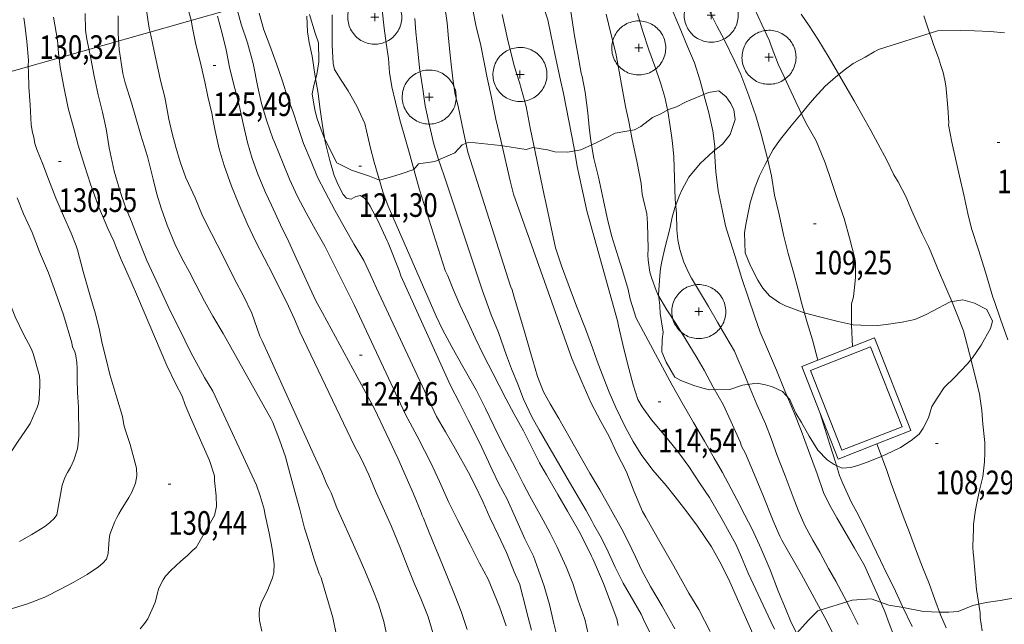
# Model space of a CAD drawing. Units: metres. Extents: x 463639 to 466274, y 4603496 to 4607341.
# Drawn here: x 463807 to 463880, y 4605599 to 4605643 of the extents above; entities that cross this region are included whole.
import ezdxf
from ezdxf.enums import TextEntityAlignment as Align

# ---------------------------------------------------------------- set-up
doc = ezdxf.new("R2010")
doc.units = ezdxf.units.M
doc.header["$MEASUREMENT"] = 0
for name, color, linetype, lineweight in [('ENE_07_LN', 7, 'Continuous', 0), ('HID_09EXLN_LN', 7, 'Continuous', 0), ('HID_09INLN_LN', 7, 'Continuous', 0), ('ORO_01_LN', 7, 'Continuous', 0), ('ORO_02_LN', 7, 'Continuous', 0), ('ORO_03_PT', 7, 'Continuous', 0), ('ORO_03_TX', 7, 'Continuous', 0), ('VEG_02_LN', 7, 'Continuous', 0), ('VEG_03_PT', 7, 'Continuous', 0)]:
    doc.layers.add(name, color=color, linetype=linetype, lineweight=lineweight)
doc.styles.add('Style-WORKING', font='WORKING.shx')

# ---------------------------------------------------------------- blocks, each defined once
blk = doc.blocks.new('ARBRE2_1')
at = {"layer": 'VEG_03_PT'}
for p, q in [((0, 0), (-0.3, 0)), ((0, 0), (0, 0.3)), ((0, -0.3), (0, 0)), ((0, 0), (0.3, 0))]:
    blk.add_line(p, q, dxfattribs=at)
at = {"layer": 'VEG_03_PT', "flags": 128}
blk.add_lwpolyline([(2, 0), (1.996, 0.126), (1.984, 0.252), (1.964, 0.377), (1.937, 0.501), (1.901, 0.622), (1.858, 0.741), (1.808, 0.857), (1.75, 0.969), (1.685, 1.078), (1.613, 1.182), (1.536, 1.282), (1.451, 1.376), (1.362, 1.465), (1.266, 1.548), (1.166, 1.625), (1.061, 1.696), (0.951, 1.759), (0.838, 1.816), (0.722, 1.865), (0.603, 1.907), (0.481, 1.941), (0.357, 1.968), (0.232, 1.986), (0.106, 1.997), (-0.02, 2), (-0.147, 1.995), (-0.273, 1.981), (-0.397, 1.96), (-0.52, 1.931), (-0.641, 1.894), (-0.76, 1.85), (-0.875, 1.798), (-0.987, 1.739), (-1.095, 1.673), (-1.199, 1.601), (-1.297, 1.522), (-1.391, 1.437), (-1.479, 1.346), (-1.561, 1.25), (-1.637, 1.148), (-1.706, 1.043), (-1.769, 0.933), (-1.824, 0.819), (-1.872, 0.702), (-1.913, 0.582), (-1.946, 0.46), (-1.971, 0.336), (-1.988, 0.211), (-1.998, 0.085), (-1.999, -0.042), (-1.993, -0.168), (-1.978, -0.294), (-1.955, -0.418), (-1.925, -0.541), (-1.887, -0.661), (-1.842, -0.779), (-1.789, -0.894), (-1.728, -1.006), (-1.661, -1.113), (-1.588, -1.216), (-1.508, -1.314), (-1.422, -1.406), (-1.33, -1.493), (-1.233, -1.574), (-1.131, -1.649), (-1.025, -1.718), (-0.914, -1.779), (-0.8, -1.833), (-0.682, -1.88), (-0.562, -1.919), (-0.44, -1.951), (-0.315, -1.975), (-0.19, -1.991), (-0.064, -1.999), (0.063, -1.999), (0.189, -1.991), (0.314, -1.975), (0.439, -1.951), (0.561, -1.92), (0.681, -1.881), (0.799, -1.834), (0.913, -1.78), (1.024, -1.718), (1.13, -1.65), (1.232, -1.575), (1.33, -1.494), (1.421, -1.407), (1.507, -1.315), (1.588, -1.217), (1.661, -1.114), (1.728, -1.007), (1.789, -0.896), (1.842, -0.781), (1.887, -0.663), (1.925, -0.542), (1.956, -0.42), (1.978, -0.295), (1.993, -0.17), (2, -0.043), (2, 0)], dxfattribs=at)
blk = doc.blocks.new('COTA')
at = {"layer": 'ORO_03_PT'}
blk.add_line((0, 0), (0.2, 0), dxfattribs=at)

msp = doc.modelspace()

# ---------------------------------------------------------------- linework, layer by layer
at = {"layer": 'ENE_07_LN'}
msp.add_polyline3d([(463846.068, 4605686.366, 111.27), (463828.447, 4605646.046, 122.02), (463803.357, 4605638.906, 132.8), (463787.713, 4605632.941, 138.828)], dxfattribs=at)
at = {"layer": 'HID_09EXLN_LN', "elevation": 108.94, "flags": 128}
msp.add_lwpolyline([(463872.597, 4605613.085), (463869.917, 4605619.935), (463868.277, 4605619.292), (463865.717, 4605618.288), (463864.537, 4605617.825), (463865.875, 4605614.418), (463867.227, 4605610.975), (463870.086, 4605612.099), (463872.597, 4605613.085)], dxfattribs=at)
at = {"layer": 'HID_09INLN_LN', "elevation": 108.94, "flags": 128}
msp.add_lwpolyline([(463871.957, 4605613.365), (463869.627, 4605619.285), (463865.187, 4605617.535), (463867.507, 4605611.625), (463871.957, 4605613.365)], dxfattribs=at)
at = {"layer": 'ORO_01_LN', "flags": 128}
for points, elevation in [([(463815.967, 4605644.516), (463816.177, 4605643.006), (463816.238, 4605642.743), (463816.327, 4605642.356), (463816.587, 4605641.156), (463816.857, 4605639.906), (463817.087, 4605638.886), (463817.367, 4605637.756), (463817.677, 4605636.126), (463817.917, 4605635.076), (463818.197, 4605634.046), (463818.497, 4605632.976), (463818.917, 4605631.786), (463819.117, 4605631.376), (463819.607, 4605630.316), (463820.157, 4605628.966), (463820.817, 4605627.666), (463821.657, 4605626.026), (463822.537, 4605624.276), (463823.197, 4605623.046), (463823.807, 4605621.766), (463824.407, 4605620.056), (463824.577, 4605619.726), (463825.097, 4605618.576), (463828.407, 4605611.296), (463828.987, 4605610.006), (463829.387, 4605609.036), (463829.547, 4605608.766), (463829.677, 4605608.466), (463830.117, 4605607.366), (463831.047, 4605605.296), (463831.727, 4605603.736), (463832.167, 4605602.716), (463832.717, 4605601.426), (463833.187, 4605600.226), (463833.587, 4605598.956), (463833.827, 4605597.796)], 127), ([(463818.977, 4605644.686), (463819.317, 4605643.456), (463819.417, 4605642.886), (463819.677, 4605641.646), (463819.997, 4605640.386), (463820.337, 4605638.896), (463820.567, 4605637.796), (463820.857, 4605636.576), (463820.96, 4605636.016), (463821.097, 4605635.266), (463821.397, 4605633.936), (463821.767, 4605632.686), (463822.297, 4605631.166), (463822.857, 4605629.836), (463823.457, 4605628.416), (463824.107, 4605627.056), (463824.727, 4605625.876), (463825.397, 4605624.586), (463826.537, 4605622.276), (463826.967, 4605621.336), (463827.357, 4605620.376), (463831.417, 4605611.936), (463831.897, 4605611.016), (463832.467, 4605609.816), (463833.027, 4605608.496), (463833.647, 4605607.146), (463834.147, 4605605.976), (463834.767, 4605604.476), (463835.387, 4605602.886), (463835.837, 4605601.796), (463836.317, 4605600.656), (463836.867, 4605599.286), (463837.247, 4605598.046)], 126), ([(463838.067, 4605644.616), (463838.287, 4605643.266), (463838.377, 4605642.106), (463838.517, 4605640.646), (463838.687, 4605639.116), (463838.847, 4605638.066), (463839.107, 4605636.966), (463839.457, 4605635.306), (463839.807, 4605633.686), (463842.957, 4605623.776), (463843.097, 4605623.486), (463843.247, 4605622.946), (463843.917, 4605620.666), (463844.457, 4605618.856), (463844.957, 4605617.076), (463845.407, 4605615.936), (463845.897, 4605615.066), (463846.537, 4605613.966), (463847.387, 4605612.486), (463848.127, 4605611.196), (463848.847, 4605609.936), (463849.577, 4605608.686), (463850.377, 4605607.296), (463851.217, 4605605.786), (463851.67, 4605604.869), (463852.207, 4605603.726), (463852.667, 4605602.785), (463853.337, 4605601.545), (463854.187, 4605600.075), (463855.137, 4605598.415)], 118), ([(463854.777, 4605644.556), (463855.497, 4605642.876), (463856.077, 4605641.506), (463856.597, 4605640.286), (463857.017, 4605638.956), (463857.307, 4605637.866), (463857.647, 4605636.596), (463857.937, 4605635.256), (463858.087, 4605634.106), (463858.077, 4605633.726), (463858.157, 4605632.236), (463858.347, 4605630.835), (463858.637, 4605629.435), (463858.877, 4605628.225), (463859.227, 4605627.115), (463859.607, 4605625.955), (463860.097, 4605624.345), (463860.557, 4605622.955), (463861.057, 4605621.505), (463861.447, 4605620.365), (463861.987, 4605619.105), (463862.667, 4605617.555), (463863.277, 4605616.025), (463863.957, 4605614.395), (463864.487, 4605613.085), (463865.017, 4605611.605), (463865.657, 4605609.885), (463866.137, 4605608.485), (463866.557, 4605607.625), (463867.137, 4605606.615), (463867.707, 4605605.615), (463868.427, 4605604.375), (463869.177, 4605603.085), (463869.667, 4605601.985), (463870.107, 4605600.995), (463870.687, 4605599.685), (463871.011, 4605598.81), (463871.327, 4605597.955)], 111), ([(463811.477, 4605643.936), (463811.487, 4605642.716), (463811.607, 4605642.046), (463811.887, 4605640.606), (463812.147, 4605639.316), (463812.437, 4605637.926), (463812.747, 4605636.636), (463813.017, 4605635.416), (463813.247, 4605633.996), (463813.627, 4605632.286), (463814.077, 4605630.766), (463814.467, 4605629.626), (463814.907, 4605628.546), (463815.387, 4605627.276), (463816.047, 4605625.676), (463816.737, 4605624.176), (463817.167, 4605623.236), (463817.757, 4605621.946), (463818.397, 4605620.686), (463818.847, 4605619.776), (463819.307, 4605618.856), (463820.317, 4605617.006), (463820.917, 4605615.986), (463824.167, 4605609.046), (463824.427, 4605608.246), (463824.737, 4605607.256), (463824.777, 4605606.946), (463825.087, 4605605.476), (463825.317, 4605604.326), (463825.477, 4605603.186), (463825.437, 4605602.576), (463825.337, 4605602.186), (463824.997, 4605601.326), (463824.507, 4605600.296), (463824.377, 4605599.876), (463824.367, 4605599.476), (463824.377, 4605599.036), (463824.557, 4605598.226)], 129), ([(463813.927, 4605643.786), (463813.917, 4605643.356), (463813.917, 4605642.476), (463813.997, 4605641.276), (463814.257, 4605639.516), (463814.447, 4605638.816), (463814.897, 4605637.346), (463815.237, 4605636.236), (463815.597, 4605634.946), (463816.077, 4605633.366), (463816.517, 4605631.676), (463816.787, 4605630.586), (463817.097, 4605629.536), (463817.537, 4605628.286), (463818.117, 4605626.896), (463818.667, 4605625.796), (463819.177, 4605624.846), (463819.677, 4605623.886), (463820.317, 4605622.646), (463820.937, 4605621.556), (463821.687, 4605620.276), (463825.227, 4605613.976), (463825.357, 4605613.686), (463825.857, 4605612.406), (463826.297, 4605611.126), (463826.627, 4605609.916), (463827.077, 4605608.296), (463827.357, 4605607.246), (463827.717, 4605605.856), (463828.047, 4605604.806), (463828.407, 4605603.636), (463828.797, 4605602.476), (463828.937, 4605602.176), (463829.177, 4605601.426), (463829.497, 4605600.336), (463829.807, 4605599.246), (463830.087, 4605597.916)], 128), ([(463822.727, 4605644.246), (463823.027, 4605643.166), (463823.487, 4605641.776), (463823.907, 4605640.256), (463824.267, 4605638.506), (463824.527, 4605637.296), (463824.917, 4605635.976), (463825.357, 4605634.686), (463825.497, 4605634.416), (463826.127, 4605632.856), (463826.597, 4605631.686), (463827.187, 4605630.396), (463827.827, 4605629.186), (463828.527, 4605627.926), (463829.217, 4605626.716), (463831.407, 4605622.326), (463835.197, 4605614.276), (463836.047, 4605612.666), (463836.597, 4605611.606), (463837.057, 4605610.696), (463837.707, 4605609.306), (463838.407, 4605607.766), (463839.077, 4605606.416), (463839.987, 4605604.656), (463840.657, 4605603.266), (463841.307, 4605602.076), (463842.157, 4605600.026), (463842.637, 4605598.636)], 124), ([(463824.347, 4605643.976), (463824.707, 4605642.736), (463825.137, 4605641.586), (463825.637, 4605640.216), (463826.047, 4605639.006), (463826.487, 4605637.686), (463826.867, 4605636.656), (463827.237, 4605635.516), (463827.647, 4605634.336), (463828.197, 4605633.006), (463828.687, 4605631.826), (463829.237, 4605630.746), (463829.957, 4605629.386), (463830.777, 4605627.946), (463831.397, 4605626.856), (463832.097, 4605625.656), (463832.597, 4605624.606), (463833.037, 4605623.626), (463837.497, 4605614.116), (463838.157, 4605612.986), (463838.897, 4605611.696), (463839.847, 4605609.986), (463840.337, 4605609.006)], 123), ([(463827.887, 4605643.756), (463827.937, 4605642.586), (463828.057, 4605641.796), (463828.277, 4605640.796), (463828.507, 4605639.286), (463828.727, 4605638.036), (463828.857, 4605637.016), (463829.017, 4605635.816), (463829.237, 4605634.446), (463829.577, 4605633.056), (463829.917, 4605631.946), (463830.197, 4605631.266), (463830.577, 4605630.556), (463830.817, 4605630.276), (463831.177, 4605630.216), (463831.517, 4605630.396), (463831.867, 4605630.476), (463832.187, 4605630.246), (463832.377, 4605630.006), (463832.577, 4605629.686), (463833.167, 4605628.576), (463833.837, 4605627.126), (463833.917, 4605626.966), (463834.727, 4605624.936), (463834.847, 4605624.526), (463838.517, 4605616.426), (463839.197, 4605615.136), (463839.827, 4605613.856), (463840.677, 4605612.196), (463841.197, 4605611.096), (463841.607, 4605610.176), (463842.077, 4605609.176), (463842.717, 4605607.996), (463843.337, 4605606.626), (463844.037, 4605605.056), (463844.667, 4605603.776), (463845.047, 4605602.746), (463845.447, 4605601.556), (463845.548, 4605601.22), (463845.857, 4605600.196), (463846.167, 4605598.796), (463846.497, 4605597.516)], 122), ([(463829.757, 4605643.846), (463829.757, 4605642.836), (463829.767, 4605642.416), (463829.757, 4605642.006), (463829.767, 4605641.606), (463829.847, 4605640.246), (463829.937, 4605639.806), (463830.097, 4605639.526), (463830.387, 4605639.086), (463830.957, 4605638.216), (463831.597, 4605637.096), (463832.177, 4605635.806), (463832.307, 4605635.266), (463832.597, 4605633.976), (463832.877, 4605632.956), (463833.507, 4605630.756), (463833.907, 4605629.676), (463837.457, 4605621.536), (463837.937, 4605620.556), (463838.627, 4605619.276), (463839.327, 4605617.996), (463840.437, 4605616.036), (463841.117, 4605614.716), (463841.737, 4605613.426), (463842.457, 4605611.966), (463843.111, 4605610.711), (463843.427, 4605610.106), (463843.907, 4605609.166), (463844.407, 4605608.226), (463844.887, 4605607.336), (463845.387, 4605606.446), (463845.907, 4605605.496), (463846.427, 4605604.446), (463847.087, 4605603.006), (463847.577, 4605601.756), (463847.977, 4605600.496), (463848.467, 4605599.126), (463848.717, 4605598.036)], 121), ([(463840.167, 4605644.216), (463840.387, 4605643.096), (463840.757, 4605641.586), (463841.047, 4605640.206), (463841.247, 4605639.196), (463841.547, 4605637.736), (463841.877, 4605636.136), (463842.267, 4605634.476), (463842.927, 4605631.566), (463843.177, 4605630.576), (463847.497, 4605618.416), (463848.237, 4605616.686), (463848.937, 4605615.106), (463849.657, 4605613.746), (463850.257, 4605612.636), (463850.837, 4605611.406), (463851.517, 4605610.066), (463852.097, 4605608.616), (463852.737, 4605607.096), (463852.977, 4605606.676), (463854.017, 4605604.845), (463855.057, 4605603.055), (463855.557, 4605602.155), (463856.177, 4605601.045), (463856.897, 4605599.845), (463857.739, 4605598.206)], 117), ([(463842.357, 4605643.866), (463842.747, 4605642.076), (463843.237, 4605640.076), (463843.627, 4605638.836), (463844.127, 4605637.056), (463844.417, 4605635.476), (463845.457, 4605630.506), (463845.572, 4605629.97), (463846.297, 4605626.596), (463846.737, 4605625.266), (463847.317, 4605623.736), (463847.847, 4605622.276), (463848.507, 4605620.616), (463849.037, 4605619.196), (463849.377, 4605618.226), (463849.877, 4605616.936), (463850.277, 4605615.916), (463850.757, 4605614.776), (463851.447, 4605613.356), (463852.047, 4605612.266), (463852.637, 4605611.306), (463853.497, 4605610.156), (463854.477, 4605609.015), (463855.157, 4605608.185), (463855.957, 4605607.155), (463856.807, 4605606.015), (463857.837, 4605604.465), (463858.587, 4605603.145), (463859.207, 4605601.875), (463861.097, 4605597.595)], 116), ([(463847.427, 4605644.106), (463847.697, 4605642.296), (463847.937, 4605640.936), (463848.207, 4605639.526), (463848.258, 4605639.28), (463848.497, 4605638.116), (463848.687, 4605636.586), (463848.787, 4605635.536), (463848.917, 4605634.516), (463849.137, 4605633.216), (463849.477, 4605631.826), (463849.857, 4605630.096), (463850.117, 4605628.816), (463850.437, 4605627.516), (463850.947, 4605625.946), (463851.257, 4605624.916), (463851.677, 4605623.516), (463851.827, 4605622.796)], 114), ([(463850.047, 4605643.896), (463850.387, 4605642.466), (463850.767, 4605641.006), (463851.477, 4605637.066), (463851.737, 4605635.966), (463851.947, 4605634.756), (463852.337, 4605632.896), (463852.627, 4605631.376), (463852.707, 4605630.576), (463852.797, 4605630.256), (463853.047, 4605629.126), (463853.117, 4605628.426), (463853.157, 4605626.526), (463853.137, 4605626.096), (463853.157, 4605625.686), (463853.287, 4605624.806), (463853.417, 4605624.336), (463853.737, 4605623.446), (463853.877, 4605623.156), (463854.537, 4605622.016), (463855.207, 4605620.996), (463855.897, 4605619.906), (463856.787, 4605618.435), (463857.297, 4605617.545), (463857.977, 4605616.305)], 113), ([(463852.357, 4605643.946), (463852.737, 4605642.696), (463853.197, 4605641.256), (463853.657, 4605640.046), (463854.097, 4605638.746), (463854.397, 4605637.746), (463854.617, 4605636.726), (463854.797, 4605635.596), (463854.889, 4605634.929), (463854.967, 4605634.356), (463855.047, 4605633.336), (463855.167, 4605630.216), (463855.257, 4605629.146)], 112), ([(463861.027, 4605644.325), (463861.577, 4605643.135), (463862.147, 4605641.925), (463862.267, 4605641.545), (463862.787, 4605640.195), (463863.217, 4605639.255), (463864.077, 4605637.415), (463864.807, 4605635.915), (463865.597, 4605634.515), (463865.777, 4605634.115), (463866.267, 4605632.885), (463866.697, 4605631.595), (463867.177, 4605630.185), (463867.657, 4605628.775), (463868.097, 4605627.245), (463868.467, 4605625.815), (463868.497, 4605625.485), (463868.517, 4605624.455), (463868.487, 4605624.145), (463868.347, 4605622.985), (463868.217, 4605622.465), (463868.207, 4605622.115), (463868.217, 4605620.875), (463868.277, 4605619.292)], 109), ([(463864.477, 4605643.905), (463865.077, 4605643.025), (463865.717, 4605642.045), (463866.567, 4605640.675), (463867.347, 4605639.305), (463867.887, 4605638.375), (463868.407, 4605637.475), (463868.977, 4605636.465), (463869.637, 4605635.295), (463870.167, 4605634.325), (463870.827, 4605633.105), (463871.347, 4605632.015), (463871.657, 4605631.485), (463872.237, 4605630.395)], 108), ([(463873.561, 4605643.766), (463873.739, 4605643.247), (463873.937, 4605642.661)], 107), ([(463806.927, 4605643.626), (463807.017, 4605643.116), (463807.157, 4605641.866), (463807.267, 4605640.496), (463807.257, 4605640.056), (463807.267, 4605639.606), (463807.307, 4605638.506), (463807.397, 4605637.196), (463807.477, 4605635.696), (463807.577, 4605635.146), (463807.677, 4605634.786), (463807.757, 4605634.326), (463807.907, 4605633.876), (463808.347, 4605632.806), (463808.767, 4605631.676), (463809.307, 4605630.286), (463809.857, 4605628.976), (463810.437, 4605627.696), (463810.817, 4605626.756), (463810.907, 4605626.446), (463811.337, 4605624.846), (463811.827, 4605623.116), (463812.217, 4605621.796), (463812.517, 4605620.626), (463812.737, 4605619.536), (463813.027, 4605618.376), (463813.307, 4605617.226), (463813.817, 4605615.496), (463814.247, 4605614.116), (463814.337, 4605613.516), (463814.456, 4605613.09), (463814.797, 4605612.046), (463815.277, 4605610.296), (463815.307, 4605609.736), (463815.207, 4605609.186), (463814.927, 4605608.516), (463814.697, 4605608.126), (463814.127, 4605607.226), (463813.977, 4605606.916), (463813.807, 4605606.646), (463813.667, 4605606.356), (463813.297, 4605605.396), (463813.257, 4605605.046), (463813.177, 4605603.976), (463813.057, 4605603.566), (463812.777, 4605603.256)], 131), ([(463835.877, 4605643.566), (463835.967, 4605642.576), (463836.107, 4605641.196), (463836.237, 4605639.936), (463836.447, 4605638.526), (463836.637, 4605637.116), (463836.977, 4605635.656), (463837.267, 4605634.366), (463837.607, 4605633.226), (463838.047, 4605631.936), (463840.857, 4605623.506), (463841.527, 4605621.656), (463842.077, 4605620.336), (463842.657, 4605618.646), (463843.037, 4605617.656), (463843.497, 4605616.516), (463843.917, 4605615.396), (463844.577, 4605614.036), (463845.087, 4605613.136), (463845.727, 4605612.036), (463846.777, 4605610.206), (463847.337, 4605609.266), (463848.557, 4605607.166), (463848.986, 4605606.394), (463849.144, 4605606.111), (463849.597, 4605605.296), (463850.077, 4605604.386), (463850.707, 4605602.966), (463851.307, 4605601.796), (463852.097, 4605600.425), (463852.627, 4605599.505), (463852.917, 4605598.875), (463853.397, 4605597.905)], 119), ([(463873.937, 4605642.661), (463874.138, 4605642.098), (463874.313, 4605641.585), (463874.497, 4605641.069), (463874.666, 4605640.594), (463874.83, 4605640.104), (463874.987, 4605639.569), (463875.121, 4605639.019), (463875.226, 4605638.448), (463875.227, 4605638.375), (463875.337, 4605636.985), (463875.407, 4605635.855), (463875.397, 4605635.715), (463875.647, 4605634.415), (463875.917, 4605633.205), (463876.217, 4605631.915), (463876.527, 4605630.535), (463876.817, 4605629.155), (463877.087, 4605628.045), (463877.607, 4605626.455), (463878.127, 4605624.795), (463878.667, 4605622.945), (463878.797, 4605622.621), (463878.847, 4605622.495), (463879.237, 4605621.315), (463879.797, 4605619.805)], 107), ([(463806.427, 4605630.296), (463806.897, 4605629.116), (463807.547, 4605627.736), (463808.097, 4605626.316), (463808.767, 4605624.756), (463809.187, 4605623.596), (463809.857, 4605621.646), (463810.497, 4605619.566), (463810.547, 4605619.256), (463810.697, 4605618.926), (463810.787, 4605618.616), (463810.867, 4605618.116), (463810.887, 4605617.676), (463810.887, 4605617.425), (463810.887, 4605616.916), (463810.897, 4605615.896), (463810.977, 4605614.806), (463810.997, 4605612.726), (463810.967, 4605612.136), (463810.897, 4605611.726), (463810.637, 4605610.886), (463810.397, 4605610.336), (463810.157, 4605609.966), (463809.987, 4605609.646), (463809.777, 4605609.046), (463809.367, 4605606.856), (463809.187, 4605606.566), (463808.867, 4605606.276), (463808.477, 4605605.986), (463807.517, 4605605.396), (463806.617, 4605604.876)], 132), ([(463872.237, 4605630.395), (463872.687, 4605629.335), (463873.447, 4605627.635), (463873.917, 4605626.705), (463874.077, 4605626.305), (463874.587, 4605625.105), (463875.187, 4605623.665), (463875.657, 4605622.585), (463876.097, 4605621.465), (463876.497, 4605620.465), (463876.637, 4605619.995), (463876.947, 4605618.765), (463877.387, 4605617.015), (463877.687, 4605615.765), (463877.867, 4605614.575), (463877.937, 4605613.565), (463878.077, 4605612.195), (463878.087, 4605611.455), (463878.067, 4605610.765), (463877.927, 4605609.655), (463877.707, 4605608.775), (463877.539, 4605607.961), (463877.387, 4605607.225), (463877.247, 4605606.155), (463877.237, 4605605.815), (463877.187, 4605604.505), (463877.227, 4605604.018), (463877.237, 4605603.895), (463877.357, 4605602.465), (463877.457, 4605601.315), (463877.727, 4605599.595), (463877.737, 4605599.255), (463877.897, 4605598.265)], 108), ([(463855.257, 4605629.146), (463855.267, 4605627.936), (463855.357, 4605627.206), (463855.507, 4605626.486), (463855.797, 4605625.556), (463856.157, 4605624.726), (463856.367, 4605624.366), (463857.037, 4605623.245), (463857.617, 4605622.275), (463858.297, 4605621.095), (463858.917, 4605620.035), (463859.547, 4605618.945), (463859.727, 4605618.535), (463860.187, 4605617.445), (463860.707, 4605616.195), (463861.207, 4605615.015), (463861.847, 4605613.585), (463862.257, 4605612.495), (463862.697, 4605611.235), (463863.297, 4605609.735), (463863.897, 4605608.155), (463864.267, 4605607.185), (463864.757, 4605606.065), (463865.357, 4605604.975), (463865.857, 4605604.085), (463866.517, 4605602.875), (463867.047, 4605601.935), (463867.657, 4605600.785), (463868.157, 4605599.815), (463868.697, 4605598.735)], 112), ([(463805.797, 4605622.746), (463806.287, 4605621.486), (463806.917, 4605620.216), (463807.477, 4605619.166), (463807.617, 4605618.796), (463808.087, 4605617.136), (463808.117, 4605616.706), (463808.107, 4605616.406), (463808.057, 4605615.406), (463808.017, 4605615.096), (463807.927, 4605614.776), (463807.407, 4605613.606), (463807.067, 4605613.096), (463806.467, 4605612.216), (463805.717, 4605611.076), (463802.237, 4605607.996), (463801.947, 4605607.826), (463800.977, 4605607.266), (463799.587, 4605606.516), (463798.467, 4605605.986), (463797.297, 4605605.536), (463796.167, 4605605.166), (463795.497, 4605604.975)], 133), ([(463851.827, 4605622.796), (463852.277, 4605621.406), (463854.937, 4605616.436), (463855.677, 4605615.145), (463856.517, 4605613.685), (463857.317, 4605612.305), (463858.047, 4605611.045), (463858.667, 4605609.975), (463859.727, 4605607.975), (463860.317, 4605606.815), (463860.847, 4605605.775), (463861.517, 4605604.325), (463862.177, 4605602.775), (463862.797, 4605601.135), (463863.317, 4605599.915), (463863.737, 4605598.885), (463864.377, 4605597.625)], 114), ([(463857.977, 4605616.305), (463858.707, 4605615.005), (463859.287, 4605613.785), (463859.957, 4605612.245), (463860.057, 4605611.935), (463860.357, 4605611.385), (463860.967, 4605609.985), (463861.637, 4605608.325), (463862.407, 4605606.395), (463862.907, 4605605.255), (463863.057, 4605604.975), (463864.507, 4605602.435), (463866.247, 4605599.245), (463867.591, 4605596.588)], 113), ([(463870.086, 4605612.099), (463870.807, 4605610.205), (463871.147, 4605609.155), (463871.657, 4605607.755), (463872.037, 4605606.745), (463872.507, 4605605.525), (463873.017, 4605604.135), (463873.467, 4605602.975), (463873.957, 4605601.765), (463874.387, 4605600.575), (463874.807, 4605599.445), (463875.227, 4605598.485)], 109), ([(463840.337, 4605609.006), (463840.917, 4605607.836), (463841.427, 4605606.656), (463842.057, 4605605.366), (463842.677, 4605604.046), (463843.247, 4605602.626), (463843.647, 4605601.676), (463843.737, 4605601.356), (463844.04, 4605600.145), (463844.147, 4605599.716), (463844.507, 4605598.306)], 123), ([(463812.777, 4605603.256), (463812.467, 4605602.996), (463811.627, 4605602.436), (463810.587, 4605601.836), (463809.697, 4605601.356), (463808.487, 4605600.756), (463807.207, 4605600.246), (463805.847, 4605599.826), (463804.247, 4605599.356), (463803.207, 4605599.146), (463801.727, 4605598.776), (463800.117, 4605598.396), (463799.807, 4605598.276), (463799.337, 4605598.136), (463797.867, 4605597.756), (463797.524, 4605597.692)], 131)]:
    msp.add_lwpolyline(points, dxfattribs=dict(at, elevation=elevation))
at = {"layer": 'ORO_02_LN', "flags": 128}
for points, elevation in [([(463845.197, 4605645.096), (463845.727, 4605643.476), (463845.937, 4605642.516), (463846.267, 4605640.836), (463846.657, 4605639.016), (463846.877, 4605638.026), (463847.677, 4605633.986), (463847.897, 4605632.626), (463848.237, 4605631.036), (463848.617, 4605629.346), (463850.897, 4605621.196), (463850.957, 4605620.836), (463851.277, 4605619.446), (463851.627, 4605618.046), (463852.057, 4605616.456), (463852.397, 4605615.376), (463852.707, 4605614.846), (463853.397, 4605613.866)], 115), ([(463821.267, 4605643.746), (463821.617, 4605642.476), (463821.917, 4605641.266), (463822.177, 4605639.856), (463822.557, 4605638.406), (463822.877, 4605637.166), (463823.197, 4605635.686), (463823.497, 4605634.406), (463823.827, 4605633.216)], 125), ([(463833.457, 4605644.216), (463833.617, 4605642.856), (463833.747, 4605641.746), (463833.927, 4605640.616), (463834.017, 4605639.576), (463834.177, 4605638.526), (463834.447, 4605637.386), (463834.777, 4605636.086), (463835.197, 4605634.626), (463835.537, 4605633.416)], 120), ([(463865.717, 4605618.288), (463865.327, 4605619.785), (463864.937, 4605621.075), (463864.537, 4605622.455), (463864.277, 4605623.425), (463863.907, 4605624.815), (463863.527, 4605626.195), (463863.167, 4605627.575), (463862.867, 4605629.075), (463862.517, 4605630.505), (463862.277, 4605631.925), (463862.017, 4605633.115), (463861.517, 4605635.005), (463861.117, 4605636.365), (463860.607, 4605637.865), (463860.007, 4605639.425), (463859.567, 4605640.406), (463858.797, 4605641.986), (463858.247, 4605643.036), (463857.657, 4605644.216)], 110), ([(463809.127, 4605643.676), (463809.417, 4605641.976), (463809.497, 4605641.006), (463809.617, 4605639.986), (463809.857, 4605638.646), (463810.227, 4605636.946), (463810.647, 4605635.346), (463810.957, 4605634.206), (463811.417, 4605632.696), (463811.877, 4605631.316), (463812.477, 4605629.626), (463813.147, 4605628.026), (463813.597, 4605627.096), (463813.737, 4605626.706), (463814.147, 4605625.736), (463814.877, 4605624.086), (463815.347, 4605623.006), (463817.517, 4605617.896), (463818.187, 4605616.516), (463818.657, 4605615.616), (463818.887, 4605614.996), (463819.277, 4605614.036)], 130), ([(463823.827, 4605633.216), (463824.257, 4605632.056), (463824.827, 4605630.696), (463825.257, 4605629.766), (463825.947, 4605628.306), (463826.557, 4605627.056), (463827.107, 4605625.836), (463828.557, 4605622.676), (463829.047, 4605621.796), (463832.907, 4605614.686), (463834.627, 4605611.036), (463835.237, 4605609.626), (463835.787, 4605608.396), (463836.347, 4605607.026), (463836.432, 4605606.807), (463836.512, 4605606.603), (463836.787, 4605605.896), (463837.267, 4605604.746), (463837.707, 4605603.696), (463838.257, 4605602.356), (463838.867, 4605600.816), (463839.307, 4605599.686), (463839.747, 4605598.366)], 125), ([(463835.537, 4605633.416), (463835.907, 4605632.066), (463836.227, 4605630.896), (463838.127, 4605624.936), (463838.317, 4605624.536), (463838.687, 4605623.596), (463839.217, 4605622.386), (463839.827, 4605621.086), (463840.347, 4605619.956), (463840.957, 4605618.666), (463841.647, 4605617.336), (463842.117, 4605616.426), (463842.637, 4605615.416), (463843.247, 4605614.296), (463843.917, 4605613.066), (463844.657, 4605611.586), (463845.117, 4605610.696), (463845.617, 4605609.816), (463846.477, 4605608.346), (463847.187, 4605607.106), (463848.017, 4605605.656), (463848.577, 4605604.606), (463848.96, 4605603.783), (463849.049, 4605603.594), (463849.337, 4605602.976), (463849.857, 4605601.756), (463850.837, 4605599.136), (463850.947, 4605598.666)], 120), ([(463819.277, 4605614.036), (463820.687, 4605610.876), (463821.037, 4605609.726), (463821.057, 4605609.376), (463821.177, 4605608.256), (463821.187, 4605607.456), (463821.057, 4605606.806), (463819.687, 4605604.436), (463819.417, 4605604.206), (463819.21, 4605603.993), (463819.11, 4605603.89), (463819.057, 4605603.836), (463818.557, 4605603.416), (463817.807, 4605602.726), (463817.417, 4605602.296), (463817.247, 4605602.036), (463816.927, 4605601.406), (463816.797, 4605600.976), (463816.737, 4605600.616), (463816.627, 4605600.296), (463816.107, 4605599.156), (463815.867, 4605598.796), (463815.537, 4605598.406)], 130), ([(463853.397, 4605613.866), (463853.667, 4605613.546), (463854.597, 4605612.475), (463855.437, 4605611.435), (463856.157, 4605610.415), (463857.017, 4605609.145), (463857.687, 4605608.135), (463858.627, 4605606.505), (463859.147, 4605605.565), (463859.657, 4605604.675), (463860.067, 4605603.705), (463860.557, 4605602.525), (463862.248, 4605598.955), (463862.52, 4605598.382)], 115), ([(463865.875, 4605614.418), (463866.107, 4605613.635), (463866.617, 4605612.045), (463867.027, 4605610.735), (463867.317, 4605609.755), (463867.567, 4605609.155), (463868.197, 4605607.805), (463868.757, 4605606.765), (463869.277, 4605605.705), (463869.757, 4605604.695), (463870.347, 4605603.465), (463870.837, 4605602.485), (463871.357, 4605601.455), (463871.997, 4605600.065), (463872.697, 4605598.585)], 110)]:
    msp.add_lwpolyline(points, dxfattribs=dict(at, elevation=elevation))
at = {"layer": 'VEG_02_LN'}
for points in [[(463828.081, 4605643.869, 125.62), (463828.513, 4605642.501, 125.622), (463828.738, 4605641.768, 125.626), (463828.779, 4605640.468, 125.624), (463828.764, 4605640.373, 125.623), (463828.619, 4605639.444, 125.61), (463828.392, 4605638.625, 125.61), (463828.274, 4605638.001, 125.607), (463828.402, 4605637.248, 125.607), (463828.5, 4605636.716, 125.605), (463828.657, 4605636.145, 125.599), (463829.023, 4605635.132, 125.558), (463829.229, 4605634.646, 125.536), (463830.118, 4605632.898, 125.483), (463831.198, 4605632.357, 125.37), (463832.537, 4605631.905, 125.276), (463833.273, 4605631.622, 125.249), (463834.155, 4605631.847, 124.658), (463834.862, 4605632.083, 124.229), (463835.811, 4605632.4, 123.887), (463836.144, 4605632.818, 123.24), (463837.365, 4605632.995, 122.553), (463838.834, 4605633.639, 122.185), (463839.389, 4605634.235, 121.514), (463839.883, 4605634.424, 121.299), (463842.235, 4605634.188, 120.779), (463844.126, 4605633.885, 120.274), (463844.618, 4605634.03, 119.787), (463845.711, 4605633.856, 119.345), (463846.237, 4605633.718, 119.157), (463847.182, 4605633.693, 119.073), (463848.174, 4605633.859, 118.838), (463849.348, 4605634.399, 118.357), (463850.107, 4605634.763, 118.056)], [(463873.22, 4605612.818, 116.168), (463873.519, 4605613.264, 116.17), (463873.918, 4605614.027, 116.18), (463874.163, 4605614.854, 116.199), (463874.553, 4605615.486, 116.199), (463875.075, 4605616.26, 116.199), (463875.851, 4605617.035, 116.673), (463876.762, 4605617.995, 116.673), (463877.177, 4605618.468, 116.673), (463877.805, 4605619.393, 116.663), (463878.061, 4605619.842, 116.657), (463878.514, 4605620.629, 116.626), (463878.662, 4605621.18, 116.596), (463878.234, 4605622.04, 116.577), (463877.316, 4605622.501, 116.602), (463876.465, 4605622.756, 116.62), (463875.527, 4605622.613, 116.634), (463874.204, 4605621.925, 116.641), (463873.74, 4605621.665, 116.641), (463872.894, 4605621.306, 116.643), (463871.96, 4605621.101, 116.643), (463870.783, 4605620.921, 116.643), (463870.149, 4605620.865, 116.639), (463868.906, 4605620.89, 116.636), (463868.328, 4605620.9, 116.63), (463867.222, 4605621.154, 116.624), (463865.944, 4605621.462, 116.622), (463864.694, 4605621.803, 116.628), (463863.314, 4605622.302, 116.641), (463862.873, 4605622.54, 116.643), (463862.143, 4605623.059, 116.647), (463861.652, 4605623.616, 116.649), (463861.269, 4605624.218, 116.653), (463860.762, 4605625.215, 116.655), (463860.733, 4605625.284, 116.655), (463860.327, 4605626.241, 116.655), (463860.297, 4605627.716, 116.657), (463860.379, 4605628.324, 116.657), (463860.717, 4605629.933, 116.657), (463860.883, 4605630.493, 116.657), (463861.081, 4605631.129, 116.657), (463861.403, 4605631.924, 116.657), (463861.825, 4605632.783, 116.657), (463862.073, 4605633.249, 116.657), (463862.402, 4605633.877, 116.657), (463862.95, 4605634.64, 116.655), (463863.739, 4605635.634, 116.653), (463864.619, 4605636.665, 116.645), (463865.038, 4605637.183, 116.641), (463865.474, 4605637.708, 116.637), (463866.273, 4605638.578, 116.632), (463867.016, 4605639.232, 116.622), (463867.67, 4605639.743, 116.614), (463868.332, 4605640.237, 116.602), (463869.231, 4605640.724, 116.561), (463869.877, 4605641.104, 116.532), (463870.204, 4605641.285, 116.526), (463874.587, 4605642.675, 112.15), (463876.277, 4605642.695, 112.01), (463877.327, 4605642.675, 111.78), (463878.467, 4605642.625, 111.56), (463879.527, 4605642.505, 111.39)], [(463850.107, 4605634.763, 118.056), (463850.707, 4605635.102, 117.594), (463852.133, 4605635.346, 117.078), (463852.604, 4605635.588, 116.986), (463853.488, 4605636.26, 116.972), (463854.1, 4605636.52, 116.972), (463854.664, 4605636.844, 116.972), (463855.256, 4605637.052, 116.902), (463855.979, 4605637.401, 116.835), (463857.618, 4605638.096, 116.714), (463858.389, 4605638.231, 116.716), (463858.922, 4605637.777, 116.716), (463859.277, 4605637.29, 116.716), (463859.501, 4605636.812, 116.716), (463859.588, 4605636.105, 116.716), (463859.229, 4605634.997, 116.716), (463858.666, 4605634.269, 116.716), (463857.958, 4605633.735, 116.714), (463857.017, 4605632.848, 116.714), (463856.155, 4605631.824, 116.712), (463855.686, 4605630.924, 116.71), (463855.453, 4605630.422, 116.71), (463855.136, 4605629.565, 116.704), (463854.943, 4605628.867, 116.696), (463854.75, 4605628.02, 116.684), (463854.387, 4605626.57, 116.661), (463854.16, 4605625.603, 116.643), (463854.065, 4605625.074, 116.63), (463854.014, 4605624.543, 116.618), (463853.916, 4605623.12, 116.561), (463854.008, 4605622.331, 116.507), (463854.013, 4605622.29, 116.504), (463854.057, 4605621.735, 116.483), (463854.278, 4605620.362, 116.461), (463854.191, 4605619.816, 116.461), (463854.169, 4605618.914, 116.477), (463854.498, 4605618.14, 116.491), (463855.12, 4605617.023, 116.446), (463855.579, 4605616.792, 116.387), (463856.528, 4605616.408, 116.268), (463857.2, 4605616.226, 116.233), (463857.7, 4605616.098, 116.221), (463859.2, 4605616.118, 116.209), (463860.142, 4605616.453, 116.209), (463861.237, 4605616.577, 116.209), (463861.853, 4605616.477, 116.209), (463862.368, 4605616.313, 116.211), (463863.109, 4605615.969, 116.213), (463863.651, 4605615.391, 116.213), (463863.873, 4605614.869, 116.213), (463864.087, 4605614.364, 116.213), (463864.5, 4605613.69, 116.211), (463865.084, 4605612.663, 116.211), (463865.73, 4605611.64, 116.211), (463866.421, 4605610.913, 116.209), (463866.925, 4605610.575, 116.209), (463867.53, 4605610.3, 116.207), (463868.165, 4605610.357, 116.205), (463868.754, 4605610.521, 116.203), (463869.364, 4605610.737, 116.201), (463870.182, 4605611.063, 116.195), (463870.758, 4605611.307, 116.19), (463871.834, 4605611.827, 116.18), (463872.637, 4605612.337, 116.17), (463873.22, 4605612.818, 116.168)], [(463880.987, 4605600.814, 117.007), (463879.206, 4605600.505, 117.007), (463878.188, 4605600.349, 117.007), (463877.193, 4605600.14, 117.007), (463876.112, 4605599.682, 117.085), (463875.408, 4605599.638, 117.418), (463874.725, 4605599.646, 117.424), (463873.535, 4605599.695, 117.531), (463872.029, 4605599.991, 117.97), (463870.979, 4605600.162, 118.083), (463869.657, 4605600.622, 118.3), (463868.257, 4605600.517, 120.059), (463865.718, 4605599.739, 122.648), (463865.006, 4605599.012, 122.765), (463863.951, 4605597.842, 122.785)]]:
    msp.add_polyline3d(points, dxfattribs=at)

# ---------------------------------------------------------------- block references
at = {"layer": 'ORO_03_PT'}
for p in [(463820.951, 4605640.108, 125.487), (463878.998, 4605634.392, 106.517), (463809.497, 4605633.006, 130.55), (463831.734, 4605632.645, 121.298), (463865.397, 4605628.385, 109.25), (463831.787, 4605618.666, 124.46), (463853.897, 4605615.216, 114.54), (463874.427, 4605612.115, 108.29), (463817.627, 4605609.116, 130.44)]:
    msp.add_blockref('COTA', p, dxfattribs=at)
at = {"layer": 'VEG_03_PT'}
for p in [(463832.917, 4605643.676, 120), (463857.826, 4605643.823, 110.721), (463852.458, 4605641.398, 113.832), (463862.102, 4605640.705, 110.138), (463843.664, 4605639.434, 116.841), (463836.944, 4605637.764, 119.264), (463856.905, 4605621.885, 113.519)]:
    msp.add_blockref('ARBRE2_1', p, dxfattribs=at)

# ---------------------------------------------------------------- texts
at = {"layer": 'ORO_03_TX', "style": 'Style-WORKING', "width": 0.8}
for s, p in [('130,32', (463808.078, 4605642.334, 130.32)), ('125,49', (463820.951, 4605638.108, 125.487)), ('106,52', (463878.998, 4605632.392, 106.517)), ('130,55', (463809.497, 4605631.006, 130.55)), ('121,30', (463831.734, 4605630.645, 121.298)), ('109,25', (463865.397, 4605626.385, 109.25)), ('124,46', (463831.787, 4605616.666, 124.46)), ('114,54', (463853.897, 4605613.216, 114.54)), ('108,29', (463874.427, 4605610.115, 108.29)), ('130,44', (463817.627, 4605607.116, 130.44))]:
    msp.add_text(s, height=1.75, dxfattribs=at).set_placement(p, align=Align.TOP_LEFT)

doc.saveas('drawing.dxf')
